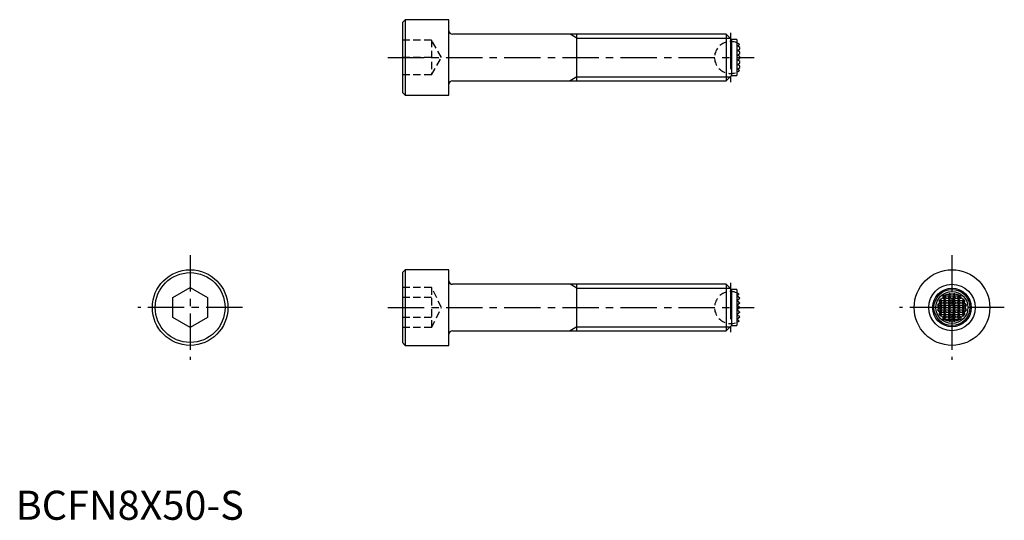
# Model space of a CAD drawing. Extents: x 1 to 170, y 0 to 86.
import ezdxf

# ---------------------------------------------------------------- set-up
doc = ezdxf.new("R2010")
doc.units = 0
doc.header["$LTSCALE"] = 5
doc.header["$MEASUREMENT"] = 0
doc.linetypes.add('CENTER', pattern=[2, 1.25, -0.25, 0.25, -0.25])
doc.linetypes.add('HIDDEN', pattern=[0.375, 0.25, -0.125])
doc.layers.get('0').update_dxf_attribs({"linetype": 'CONTINUOUS'})
for name, color, linetype in [('1', 1, 'CENTER'), ('2', 2, 'HIDDEN'), ('3', 3, 'CONTINUOUS')]:
    doc.layers.add(name, color=color, linetype=linetype)
doc.styles.add('Standard1', font='arial.ttf')

msp = doc.modelspace()

# ---------------------------------------------------------------- linework, layer by layer
for p, q in [((67, 86), (66.5, 85.5)), ((66.5, 85.5), (66.5, 73.5)), ((74.5, 86), (67, 86)), ((67, 86), (67, 73)), ((74.5, 79.5), (74.5, 86)), ((122.2, 83.5), (75.1, 83.5)), ((96.5, 75.5), (96.5, 83.5)), ((123.1, 82.6), (122.2, 83.5)), ((122.2, 83.5), (122.2, 75.5)), ((124, 82.6), (123.1, 82.6)), ((123.1, 82.6), (123.1, 76.4)), ((124, 82.6), (124, 76.4)), ((124.16, 81.5), (124.19, 81.53)), ((124.31, 81.38), (124.16, 81.5)), ((124.19, 81.53), (124.36, 81.66)), ((124.5, 81.23), (124.31, 81.38)), ((124.36, 81.66), (124.41, 81.7)), ((124.41, 81.7), (124.49, 81.76)), ((124.16, 80.7), (124.17, 80.71)), ((124.17, 80.69), (124.16, 80.7)), ((124.16, 79.9), (124.35, 80.05)), ((124.39, 79.72), (124.16, 79.9)), ((124.17, 80.71), (124.5, 80.97)), ((124.5, 80.43), (124.17, 80.69)), ((124.35, 80.05), (124.5, 80.17)), ((124.5, 79.63), (124.39, 79.72)), ((124.5, 80.97), (124.5, 81.23)), ((124.5, 80.17), (124.5, 80.43)), ((124.5, 79.37), (124.5, 79.63)), ((74.5, 73), (74.5, 79.5)), ((124.16, 79.1), (124.39, 79.28)), ((124.35, 78.95), (124.16, 79.1)), ((124.16, 78.3), (124.17, 78.31)), ((124.17, 78.29), (124.16, 78.3)), ((124.17, 78.31), (124.5, 78.57)), ((124.5, 78.03), (124.17, 78.29)), ((124.5, 78.83), (124.35, 78.95)), ((124.39, 79.28), (124.5, 79.37)), ((124.5, 78.57), (124.5, 78.83)), ((124.5, 77.77), (124.5, 78.03)), ((122.2, 75.5), (123.1, 76.4)), ((123.1, 76.4), (124, 76.4)), ((124.16, 77.5), (124.31, 77.62)), ((124.19, 77.47), (124.16, 77.5)), ((124.36, 77.34), (124.19, 77.47)), ((124.31, 77.62), (124.5, 77.77)), ((124.41, 77.3), (124.36, 77.34)), ((124.49, 77.24), (124.41, 77.3)), ((75.1, 75.5), (122.2, 75.5)), ((66.5, 73.5), (67, 73)), ((67, 73), (74.5, 73)), ((67, 43), (66.5, 42.5)), ((66.5, 42.5), (66.5, 30.5)), ((74.5, 43), (67, 43)), ((67, 43), (67, 30)), ((74.5, 36.5), (74.5, 43)), ((27, 38.23), (30, 39.96)), ((30, 39.96), (33, 38.23)), ((122.2, 40.5), (75.1, 40.5)), ((96.5, 32.5), (96.5, 40.5)), ((123.1, 39.6), (122.2, 40.5)), ((122.2, 40.5), (122.2, 32.5)), ((124, 39.6), (123.1, 39.6)), ((123.1, 39.6), (123.1, 33.4)), ((124, 39.6), (124, 33.4)), ((27, 34.77), (27, 38.23)), ((33, 38.23), (33, 34.77)), ((124, 38.5), (124.17, 38.63)), ((124.5, 38.1), (124, 38.5)), ((124, 37.7), (124.19, 37.85)), ((124.36, 37.41), (124, 37.7)), ((124, 36.9), (124.5, 37.3)), ((124.17, 38.64), (124.35, 38.78)), ((124.17, 38.64), (124.17, 38.63)), ((124.31, 37.95), (124.19, 37.85)), ((124.31, 37.95), (124.5, 38.1)), ((124.39, 38.81), (124.35, 38.78)), ((124.36, 37.41), (124.5, 37.3)), ((124.39, 38.81), (124.4, 38.82)), ((158.77, 37.7), (163.23, 37.7)), ((158.84, 37.41), (159, 37.57)), ((159, 37.83), (158.97, 37.85)), ((159.12, 37.95), (159, 37.83)), ((159, 37.83), (159, 37.92)), ((159, 37.57), (159.27, 37.3)), ((159, 37.03), (159, 37.57)), ((159.27, 37.3), (159, 37.03)), ((159.27, 37.3), (159.53, 37.3)), ((159.42, 38.1), (159.53, 38.1)), ((159.45, 38.5), (162.55, 38.5)), ((159.53, 38.1), (159.8, 38.37)), ((159.8, 37.83), (159.53, 38.1)), ((159.53, 37.3), (159.8, 37.57)), ((159.8, 37.03), (159.53, 37.3)), ((159.8, 38.37), (160.07, 38.1)), ((159.8, 37.83), (159.8, 38.37)), ((160.07, 38.1), (159.8, 37.83)), ((159.8, 37.57), (160.07, 37.3)), ((159.8, 37.03), (159.8, 37.57)), ((160.07, 37.3), (159.8, 37.03)), ((160.07, 38.1), (160.33, 38.1)), ((160.07, 37.3), (160.33, 37.3)), ((160.33, 38.1), (160.6, 38.37)), ((160.6, 37.83), (160.33, 38.1)), ((160.33, 37.3), (160.6, 37.57)), ((160.6, 37.03), (160.33, 37.3)), ((160.6, 38.63), (160.45, 38.78)), ((160.6, 38.63), (160.6, 38.92)), ((160.78, 38.81), (160.6, 38.63)), ((160.6, 38.37), (160.87, 38.1)), ((160.6, 37.83), (160.6, 38.37)), ((160.87, 38.1), (160.6, 37.83)), ((160.6, 37.57), (160.87, 37.3)), ((160.6, 37.03), (160.6, 37.57)), ((160.87, 37.3), (160.6, 37.03)), ((160.87, 38.1), (161.13, 38.1)), ((160.87, 37.3), (161.13, 37.3)), ((161.13, 38.1), (161.4, 38.37)), ((161.4, 37.83), (161.13, 38.1)), ((161.13, 37.3), (161.4, 37.57)), ((161.4, 37.03), (161.13, 37.3)), ((161.4, 38.63), (161.22, 38.81)), ((161.4, 38.63), (161.4, 38.92)), ((161.55, 38.78), (161.4, 38.63)), ((161.4, 38.37), (161.67, 38.1)), ((161.4, 37.83), (161.4, 38.37)), ((161.67, 38.1), (161.4, 37.83)), ((161.4, 37.57), (161.67, 37.3)), ((161.4, 37.03), (161.4, 37.57)), ((161.67, 37.3), (161.4, 37.03)), ((161.67, 38.1), (161.93, 38.1)), ((161.67, 37.3), (161.93, 37.3)), ((161.93, 38.1), (162.2, 38.37)), ((162.2, 37.83), (161.93, 38.1)), ((161.93, 37.3), (162.2, 37.57)), ((162.2, 37.03), (161.93, 37.3)), ((162.2, 38.37), (162.47, 38.1)), ((162.2, 37.83), (162.2, 38.37)), ((162.47, 38.1), (162.2, 37.83)), ((162.2, 37.57), (162.47, 37.3)), ((162.2, 37.03), (162.2, 37.57)), ((162.47, 37.3), (162.2, 37.03)), ((162.47, 38.1), (162.58, 38.1)), ((162.47, 37.3), (162.73, 37.3)), ((162.73, 37.3), (163, 37.57)), ((163, 37.03), (162.73, 37.3)), ((163, 37.83), (162.88, 37.95)), ((163, 37.83), (163, 37.92)), ((163.03, 37.85), (163, 37.83)), ((163, 37.57), (163.16, 37.41)), ((163, 37.03), (163, 37.57)), ((74.5, 30), (74.5, 36.5)), ((124.49, 36.51), (124, 36.9)), ((124, 36.1), (124.49, 36.49)), ((124.41, 35.78), (124, 36.1)), ((124, 35.3), (124.36, 35.59)), ((124.5, 35.7), (124.36, 35.59)), ((124.41, 35.78), (124.5, 35.7)), ((124.49, 36.51), (124.5, 36.5)), ((124.5, 36.5), (124.49, 36.49)), ((158.5, 36.9), (163.5, 36.9)), ((158.5, 36.1), (163.5, 36.1)), ((158.74, 36.51), (159, 36.77)), ((159, 36.23), (158.74, 36.49)), ((159, 37.03), (158.8, 37.22)), ((158.8, 35.78), (159, 35.97)), ((159, 35.43), (158.84, 35.59)), ((159, 36.77), (159.27, 36.5)), ((159, 36.23), (159, 36.77)), ((159.27, 36.5), (159, 36.23)), ((159, 35.97), (159.27, 35.7)), ((159, 35.43), (159, 35.97)), ((159.27, 35.7), (159, 35.43)), ((159.27, 36.5), (159.53, 36.5)), ((159.27, 35.7), (159.53, 35.7)), ((159.53, 36.5), (159.8, 36.77)), ((159.8, 36.23), (159.53, 36.5)), ((159.53, 35.7), (159.8, 35.97)), ((159.8, 35.43), (159.53, 35.7)), ((159.8, 36.77), (160.07, 36.5)), ((159.8, 36.23), (159.8, 36.77)), ((160.07, 36.5), (159.8, 36.23)), ((159.8, 35.97), (160.07, 35.7)), ((159.8, 35.43), (159.8, 35.97)), ((160.07, 35.7), (159.8, 35.43)), ((160.07, 36.5), (160.33, 36.5)), ((160.07, 35.7), (160.33, 35.7)), ((160.33, 36.5), (160.6, 36.77)), ((160.6, 36.23), (160.33, 36.5)), ((160.33, 35.7), (160.6, 35.97)), ((160.6, 35.43), (160.33, 35.7)), ((160.6, 36.77), (160.87, 36.5)), ((160.6, 36.23), (160.6, 36.77)), ((160.87, 36.5), (160.6, 36.23)), ((160.6, 35.97), (160.87, 35.7)), ((160.6, 35.43), (160.6, 35.97)), ((160.87, 35.7), (160.6, 35.43)), ((160.87, 36.5), (161.13, 36.5)), ((160.87, 35.7), (161.13, 35.7)), ((161.13, 36.5), (161.4, 36.77)), ((161.4, 36.23), (161.13, 36.5)), ((161.13, 35.7), (161.4, 35.97)), ((161.4, 35.43), (161.13, 35.7)), ((161.4, 36.77), (161.67, 36.5)), ((161.4, 36.23), (161.4, 36.77)), ((161.67, 36.5), (161.4, 36.23)), ((161.4, 35.97), (161.67, 35.7)), ((161.4, 35.43), (161.4, 35.97)), ((161.67, 35.7), (161.4, 35.43)), ((161.67, 36.5), (161.93, 36.5)), ((161.67, 35.7), (161.93, 35.7)), ((161.93, 36.5), (162.2, 36.77)), ((162.2, 36.23), (161.93, 36.5)), ((161.93, 35.7), (162.2, 35.97)), ((162.2, 35.43), (161.93, 35.7)), ((162.2, 36.77), (162.47, 36.5)), ((162.2, 36.23), (162.2, 36.77)), ((162.47, 36.5), (162.2, 36.23)), ((162.2, 35.97), (162.47, 35.7)), ((162.2, 35.43), (162.2, 35.97)), ((162.47, 35.7), (162.2, 35.43)), ((162.47, 36.5), (162.73, 36.5)), ((162.47, 35.7), (162.73, 35.7)), ((162.73, 36.5), (163, 36.77)), ((163, 36.23), (162.73, 36.5)), ((162.73, 35.7), (163, 35.97)), ((163, 35.43), (162.73, 35.7)), ((163.2, 37.22), (163, 37.03)), ((163, 36.77), (163.26, 36.51)), ((163, 36.23), (163, 36.77)), ((163.26, 36.49), (163, 36.23)), ((163, 35.97), (163.2, 35.78)), ((163, 35.43), (163, 35.97)), ((163.16, 35.59), (163, 35.43)), ((30, 33.04), (27, 34.77)), ((33, 34.77), (30, 33.04)), ((124.19, 35.15), (124, 35.3)), ((124, 34.5), (124.5, 34.9)), ((124.17, 34.37), (124, 34.5)), ((124.17, 34.37), (124.17, 34.36)), ((124.35, 34.22), (124.17, 34.36)), ((124.19, 35.15), (124.31, 35.05)), ((124.5, 34.9), (124.31, 35.05)), ((124.35, 34.22), (124.39, 34.19)), ((124.4, 34.18), (124.39, 34.19)), ((158.77, 35.3), (163.23, 35.3)), ((158.97, 35.15), (159, 35.17)), ((159, 35.17), (159.12, 35.05)), ((159, 35.08), (159, 35.17)), ((159.42, 34.9), (159.53, 34.9)), ((159.45, 34.5), (162.55, 34.5)), ((159.53, 34.9), (159.8, 35.17)), ((159.8, 34.63), (159.53, 34.9)), ((159.8, 35.17), (160.07, 34.9)), ((159.8, 34.63), (159.8, 35.17)), ((160.07, 34.9), (159.8, 34.63)), ((160.07, 34.9), (160.33, 34.9)), ((160.33, 34.9), (160.6, 35.17)), ((160.6, 34.63), (160.33, 34.9)), ((160.45, 34.22), (160.6, 34.37)), ((160.6, 35.17), (160.87, 34.9)), ((160.6, 34.63), (160.6, 35.17)), ((160.87, 34.9), (160.6, 34.63)), ((160.6, 34.37), (160.78, 34.19)), ((160.6, 34.08), (160.6, 34.37)), ((160.87, 34.9), (161.13, 34.9)), ((161.13, 34.9), (161.4, 35.17)), ((161.4, 34.63), (161.13, 34.9)), ((161.22, 34.19), (161.4, 34.37)), ((161.4, 35.17), (161.67, 34.9)), ((161.4, 34.63), (161.4, 35.17)), ((161.67, 34.9), (161.4, 34.63)), ((161.4, 34.37), (161.55, 34.22)), ((161.4, 34.08), (161.4, 34.37)), ((161.67, 34.9), (161.93, 34.9)), ((161.93, 34.9), (162.2, 35.17)), ((162.2, 34.63), (161.93, 34.9)), ((162.2, 35.17), (162.47, 34.9)), ((162.2, 34.63), (162.2, 35.17)), ((162.47, 34.9), (162.2, 34.63)), ((162.47, 34.9), (162.58, 34.9)), ((162.88, 35.05), (163, 35.17)), ((163, 35.17), (163.03, 35.15)), ((163, 35.08), (163, 35.17)), ((75.1, 32.5), (122.2, 32.5)), ((122.2, 32.5), (123.1, 33.4)), ((123.1, 33.4), (124, 33.4)), ((66.5, 30.5), (67, 30)), ((67, 30), (74.5, 30))]:
    msp.add_line(p, q)
for centre, radius in [((30, 36.5), 6.5), ((30, 36.5), 6), ((161, 36.5), 6.5), ((161, 36.5), 4), ((161, 36.5), 3.1), ((161, 36.5), 2.75)]:
    msp.add_circle(centre, radius)
for centre, radius, start, end in [((75.1, 84.1), 0.6, 180, 270), ((122.92, 79.5), 2.75, 55.2764, 66.8499), ((122.92, 79.5), 2.75, 293.1501, 304.7236), ((75.1, 74.9), 0.6, 90, 180), ((75.1, 41.1), 0.6, 180, 270), ((122.92, 36.5), 2.75, 57.4626, 66.8499), ((160.22, 36.04), 2.2, 124.4322, 131.0006), ((159.69, 37.77), 0.918, 184.0782, 202.5129), ((162.59, 36.55), 3.85, 167.0044, 169.8775), ((162.04, 36.7), 3.28, 158.1987, 159.4688), ((159.18, 37.36), 0.589, 95.7882, 107.5894), ((160.58, 35.47), 2.88, 113.7756, 120.4832), ((160.04, 38.25), 0.64, 156.7459, 193.3125), ((160.76, 35.67), 3.11, 107.9657, 114.718), ((160.94, 35.08), 3.73, 97.6131, 107.8993), ((161.81, 37.45), 1.9, 129.2879, 135.5333), ((160.07, 37.8), 1.24, 54.645, 64.5734), ((161, 34.94), 3.87, 86.8162, 93.1838), ((162.02, 37.65), 1.41, 116.0422, 124.7395), ((160.12, 37.36), 2.02, 44.6457, 50.5331), ((161.06, 35.08), 3.73, 72.1007, 82.3869), ((161.22, 35.62), 3.17, 65.3447, 71.9716), ((161.96, 38.25), 0.641, 346.7108, 23.2308), ((161.42, 35.47), 2.88, 59.5148, 66.2264), ((162.82, 37.36), 0.591, 72.4316, 84.1908), ((159.5, 36.53), 3.76, 20.613, 21.7196), ((161.78, 36.04), 2.2, 48.9936, 55.5736), ((162.31, 37.76), 0.916, 337.4697, 355.9392), ((159.56, 36.58), 3.69, 10.0601, 13.0581), ((159.92, 35.89), 1.74, 129.9899, 144.557), ((159.73, 37.38), 1.32, 201.4124, 221.2829), ((159.73, 35.62), 1.32, 138.7157, 158.5891), ((159.92, 37.11), 1.74, 215.4488, 230.0043), ((162.96, 36.5), 4.22, 179.8402, 180.1598), ((159.69, 35.23), 0.917, 157.4819, 175.927), ((162.6, 36.45), 3.85, 190.1236, 192.9945), ((159.4, 36.45), 3.86, 347.0069, 349.875), ((162.31, 35.23), 0.918, 4.0802, 22.5108), ((162.07, 35.89), 1.75, 35.4509, 50.0022), ((162.08, 37.11), 1.74, 309.9951, 324.5519), ((162.27, 37.38), 1.32, 318.7135, 338.5912), ((159.04, 36.5), 4.22, 359.8402, 0.1598), ((162.27, 35.62), 1.32, 21.4087, 41.2865), ((122.92, 36.5), 2.75, 293.1501, 302.5374), ((160.22, 36.96), 2.2, 229.001, 235.5661), ((163.12, 36.71), 4.44, 200.6969, 201.6356), ((159.18, 35.64), 0.588, 252.4036, 264.2188), ((160.58, 37.53), 2.87, 239.5118, 246.2294), ((160.04, 34.75), 0.64, 166.683, 203.2587), ((160.76, 37.35), 3.14, 245.3097, 252.0066), ((160.94, 37.91), 3.72, 252.0884, 262.3899), ((161.71, 35.45), 1.76, 224.2154, 230.9635), ((160.05, 35.23), 1.27, 295.5679, 305.2138), ((161, 38.34), 4.16, 267.0362, 272.9638), ((161.95, 35.23), 1.27, 234.78, 244.4384), ((160.31, 35.42), 1.73, 308.9658, 315.8554), ((161.06, 37.91), 3.72, 277.6097, 287.912), ((161.23, 37.35), 3.14, 287.9953, 294.6884), ((161.96, 34.75), 0.64, 336.7479, 13.3104), ((161.4, 37.58), 2.93, 293.8342, 300.4246), ((162.82, 35.64), 0.589, 275.7917, 287.5859), ((156.04, 37.81), 7.47, 338.5552, 339.1123), ((161.78, 36.96), 2.2, 304.4374, 310.9954), ((75.1, 31.9), 0.6, 90, 180)]:
    msp.add_arc(centre, radius, start, end)
at = {"layer": '1'}
for p, q in [((122.92, 83.75), (122.92, 75.25)), ((64, 79.5), (127, 79.5)), ((30, 45.5), (30, 27.5)), ((161, 45.5), (161, 27.5)), ((122.92, 40.75), (122.92, 32.25)), ((39, 36.5), (21, 36.5)), ((64, 36.5), (127, 36.5)), ((170, 36.5), (152, 36.5))]:
    msp.add_line(p, q, dxfattribs=at)
at = {"layer": '2'}
for p, q in [((71.5, 82.5), (66.5, 82.5)), ((71.5, 82.5), (71.5, 76.5)), ((73.23, 79.5), (71.5, 82.5)), ((71.5, 79.5), (66.5, 79.5)), ((71.5, 76.5), (73.23, 79.5)), ((71.5, 76.5), (66.5, 76.5)), ((71.5, 39.96), (66.5, 39.96)), ((71.5, 39.96), (71.5, 33.04)), ((73.23, 36.5), (71.5, 39.96)), ((71.5, 38.23), (66.5, 38.23)), ((71.5, 33.04), (73.23, 36.5)), ((71.5, 34.77), (66.5, 34.77)), ((71.5, 33.04), (66.5, 33.04))]:
    msp.add_line(p, q, dxfattribs=at)
for centre in [(122.92, 79.5), (122.92, 36.5)]:
    msp.add_arc(centre, 2.75, 66.8499, 293.1501, dxfattribs=at)
for p in [(66.5, 79.5), (66.5, 36.5)]:
    msp.add_point(p, dxfattribs=at)
at = {"layer": '3'}
for p, q in [((96.5, 82.82), (95.33, 83.5)), ((96.5, 82.82), (122.88, 82.82)), ((96.5, 76.18), (95.33, 75.5)), ((96.5, 76.18), (122.88, 76.18)), ((96.5, 39.82), (95.33, 40.5)), ((96.5, 39.82), (122.88, 39.82)), ((96.5, 33.18), (95.33, 32.5)), ((96.5, 33.18), (122.88, 33.18))]:
    msp.add_line(p, q, dxfattribs=at)
msp.add_circle((161, 36.5), 3.32, dxfattribs=at)

# ---------------------------------------------------------------- texts
at = {"color": 3, "style": 'Standard1'}
msp.add_text('BCFN8X50-S', height=5, dxfattribs=at).set_placement((0, 0))

doc.saveas('drawing.dxf')
